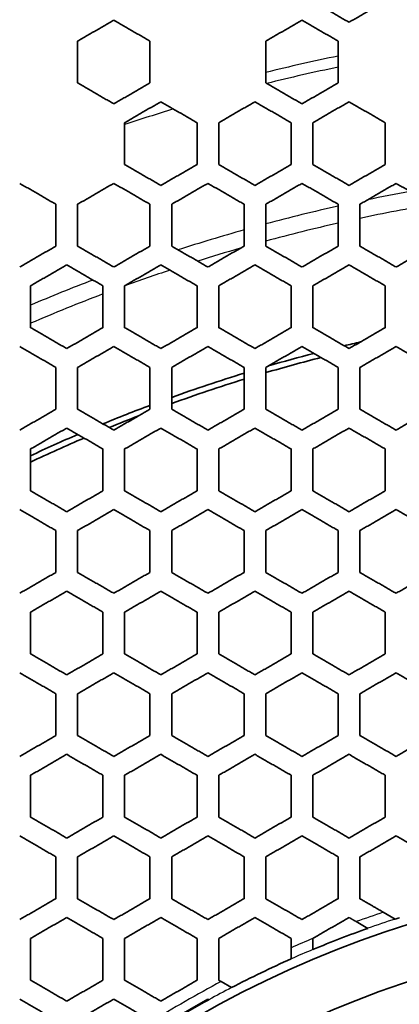
# Model space of a CAD drawing. Units: millimetres. Extents: x 14 to 1080, y -49 to 580.
# Drawn here: x 156 to 166, y 433 to 460 of the extents above; entities that cross this region are included whole.
import ezdxf

# ---------------------------------------------------------------- set-up
doc = ezdxf.new("R2010")
doc.units = ezdxf.units.MM
doc.header["$LTSCALE"] = 2
for name, color, linetype, lineweight in [('Dimension (ISO)', 7, 'Continuous', 18), ('Visible (ISO)', 7, 'Continuous', 35), ('Visible Narrow (ISO)', 7, 'Continuous', 25)]:
    doc.layers.add(name, color=color, linetype=linetype, lineweight=lineweight)
doc.styles.add('Note Text (ISO)', font='arial.ttf')
doc.dimstyles.new('ISO FOR MARKETING', dxfattribs={"dimscale": 2, "dimtxt": 2.5, "dimasz": 2.5, "dimexe": 3.175, "dimexo": 2, "dimgap": 0.762, "dimtad": 1, "dimrnd": 1e-08, "dimdsep": 46, "dimtxsty": 'Note Text (ISO)', "dimcen": 0.09, "dimdle": 10, "dimclrd": 256, "dimclre": 256, "dimclrt": 256, "dimazin": 2, "dimtfac": 1.40208, "dimtdec": 1, "dimtmove": 0, "dimatfit": 3, "dimfxl": 1, "dimtolj": 1, "dimtzin": 0, "dimlwd": -1, "dimlwe": -1, "dimarcsym": 0})

# ---------------------------------------------------------------- blocks, each defined once
blk = doc.blocks.new('*D12')
at = {"layer": 'Defpoints', "color": 0, "transparency": 16777216}
for p in [(260.685, 489.359), (89.858, 324.704)]:
    blk.add_point(p, dxfattribs=at)
at = {"layer": 'Dimension (ISO)', "transparency": 16777216}
for p, q in [((298.622, 525.925), (264.285, 492.829)), ((175.272, 406.852), (175.272, 407.212)), ((175.092, 407.032), (175.452, 407.032))]:
    blk.add_line(p, q, dxfattribs=at)
blk.add_solid([(263.707, 493.429), (264.864, 492.229), (260.685, 489.359)], dxfattribs=at)
at = {"layer": 'Dimension (ISO)', "transparency": 16777216, "char_height": 5, "attachment_point": 1, "rotation": 43.946, "style": 'Note Text (ISO)'}
for s, insert in [('\\A1;∅237.26 mm', (264.187, 502.332)), ('\\A1;∅9.34 in', (275.08, 501.118))]:
    blk.add_mtext(s, dxfattribs=dict(at, insert=insert))

msp = doc.modelspace()

# ---------------------------------------------------------------- linework, layer by layer
at = {"layer": 'Visible (ISO)'}
for p, q in [((166.146, 435.168), (165.819, 435.356)), ((165.071, 435.096), (165.39, 434.911)), ((166.146, 435.167), (166.146, 435.168)), ((165.39, 434.911), (165.39, 434.911)), ((163.872, 434.325), (163.872, 434.63)), ((163.272, 434.375), (163.272, 434.067)), ((163.872, 434.325), (163.872, 434.325)), ((163.272, 434.067), (163.272, 434.067)), ((161.625, 433.274), (161.336, 433.441)), ((161.625, 433.274), (161.625, 433.274)), ((159.972, 432.381), (160.972, 432.958)), ((160.972, 432.958), (161.002, 432.941)), ((161.002, 432.941), (161.002, 432.941))]:
    msp.add_line(p, q, dxfattribs=at)
for radius in [118.631, 58.389, 58.15, 57.949, 29.321, 27.821, 26.3]:
    msp.add_circle((175.272, 407.032), radius, dxfattribs=at)
for radius, start, end in [(77.51, 13.98348, 166.01652), (63.199, 22.15966, 157.84034), (60.969, 23.0052, 156.9948), (45.206, 102.8914, 103.4736), (45.206, 104.5689, 106.2207), (45.047, 104.3633, 106.3752), (45.206, 107.11, 109.7824), (45.047, 107.1723, 109.8552), (45.206, 110.5926, 112.3634), (45.047, 111.1028, 112.2074), (45.206, 113.3177, 115.133), (45.047, 113.1669, 115.2279), (29.578, 107.7358, 107.9698), (29.578, 109.5159, 112.6695), (29.579, 113.935, 117.4748), (29.579, 118.8443, 121.1491)]:
    msp.add_arc((175.272, 407.032), radius, start, end, dxfattribs=at)
for points, weights in [([(164.872, 459.925), (164.375, 460.212), (163.872, 460.502)], [1, 1.00013226243, 1.00015141529]), ([(165.872, 460.502), (165.37, 460.213), (164.872, 459.925)], [1.00028344212, 1.0001986723, 1]), ([(157.372, 459.405), (157.871, 459.693), (158.372, 459.982)], [1, 1.00025251912, 1.00039669318]), ([(158.372, 459.982), (158.875, 459.691), (159.372, 459.405)], [1.000133239, 1.00012140734, 1]), ([(162.572, 459.405), (163.07, 459.693), (163.572, 459.982)], [1, 1.00021532447, 1.00031658463]), ([(163.572, 459.982), (164.075, 459.691), (164.572, 459.405)], [1.00015270199, 1.00013385094, 1]), ([(157.372, 458.25), (157.372, 458.822), (157.372, 459.405)], [1, 1.00010847984, 1.00010595599]), ([(159.372, 459.405), (159.372, 458.822), (159.372, 458.25)], [1.00010718162, 1.00011037099, 1]), ([(162.572, 458.25), (162.572, 458.821), (162.572, 459.405)], [1, 1.00011306273, 1.00010891007]), ([(164.572, 459.405), (164.572, 458.821), (164.572, 458.25)], [1.00010982657, 1.00011450175, 1]), ([(158.372, 457.673), (157.876, 457.959), (157.372, 458.25)], [1, 1.00012584359, 1.00013660188]), ([(159.372, 458.25), (158.871, 457.961), (158.372, 457.673)], [1.00041311931, 1.00026476725, 1]), ([(163.572, 457.673), (163.075, 457.959), (162.572, 458.25)], [1, 1.00013930713, 1.00015707144]), ([(164.572, 458.25), (164.07, 457.961), (163.572, 457.673)], [1.00032913134, 1.00022585202, 1]), ([(158.672, 457.153), (159.17, 457.441), (159.672, 457.731)], [1, 1.00026864736, 1.00041828501]), ([(159.672, 457.731), (160.176, 457.44), (160.672, 457.153)], [1.00014757699, 1.00013397851, 1]), ([(161.272, 457.153), (161.77, 457.441), (162.272, 457.731)], [1, 1.00024687664, 1.00037137268]), ([(162.272, 457.731), (162.775, 457.44), (163.272, 457.153)], [1.00015840902, 1.00014099545, 1]), ([(163.872, 457.153), (164.37, 457.441), (164.872, 457.731)], [1, 1.0002291871, 1.00033306933]), ([(164.872, 457.731), (165.375, 457.44), (165.872, 457.153)], [1.00017023258, 1.00014827041, 1]), ([(158.672, 455.998), (158.672, 456.57), (158.672, 457.153)], [1, 1.00011908807, 1.00011607011]), ([(160.672, 457.153), (160.672, 456.57), (160.672, 455.998)], [1.0001174343, 1.00012119852, 1]), ([(161.272, 455.998), (161.272, 456.57), (161.272, 457.153)], [1, 1.00012179494, 1.00011781791]), ([(163.272, 457.153), (163.272, 456.569), (163.272, 455.998)], [1.00011900339, 1.00012364636, 1]), ([(163.872, 455.998), (163.872, 456.569), (163.872, 457.153)], [1, 1.000124158, 1.00011932961]), ([(165.872, 457.153), (165.872, 456.569), (165.872, 455.998)], [1.00012031197, 1.00012570449, 1]), ([(159.672, 455.421), (159.176, 455.707), (158.672, 455.998)], [1, 1.00013917369, 1.00015153583]), ([(160.672, 455.998), (160.17, 455.709), (159.672, 455.421)], [1.00043636393, 1.00028233341, 1]), ([(162.272, 455.421), (161.776, 455.707), (161.272, 455.998)], [1, 1.00014679418, 1.00016295294]), ([(163.272, 455.998), (162.77, 455.709), (162.272, 455.421)], [1.0003870516, 1.00025950412, 1]), ([(164.872, 455.421), (164.376, 455.708), (163.872, 455.998)], [1, 1.00015469548, 1.00017542587]), ([(165.872, 455.998), (165.37, 455.709), (164.872, 455.421)], [1.00034682146, 1.00024094928, 1]), ([(155.772, 455.478), (156.276, 455.187), (156.772, 454.901)], [1.00014209869, 1.00013323931, 1]), ([(157.372, 454.901), (157.871, 455.189), (158.372, 455.478)], [1, 1.00031580881, 1.00050451958]), ([(158.372, 455.478), (158.876, 455.187), (159.372, 454.901)], [1.0001527423, 1.0001407725, 1]), ([(159.972, 454.901), (160.47, 455.189), (160.972, 455.478)], [1, 1.00028668987, 1.00044207651]), ([(160.972, 455.478), (161.476, 455.187), (161.972, 454.901)], [1.00016434428, 1.00014858814, 1]), ([(162.572, 454.901), (163.07, 455.189), (163.572, 455.478)], [1, 1.00026352355, 1.00039200029]), ([(163.572, 455.478), (164.076, 455.187), (164.572, 454.901)], [1.00017702329, 1.00015669317, 1]), ([(165.172, 454.901), (165.67, 455.188), (166.172, 455.478)], [1, 1.00024469174, 1.00035115615]), ([(166.172, 455.478), (166.675, 455.187), (167.172, 454.901)], [1.00019093001, 1.0001651127, 1]), ([(156.772, 454.901), (156.772, 454.317), (156.772, 453.746)], [1.00012495935, 1.00012711767, 1]), ([(157.372, 453.746), (157.372, 454.317), (157.372, 454.901)], [1, 1.00012793924, 1.00012549801]), ([(159.372, 454.901), (159.372, 454.317), (159.372, 453.746)], [1.00012721001, 1.00013056597, 1]), ([(159.972, 453.746), (159.972, 454.317), (159.972, 454.901)], [1, 1.0001313167, 1.00012769649]), ([(161.972, 454.901), (161.972, 454.317), (161.972, 453.746)], [1.00012921787, 1.00013367687, 1]), ([(162.572, 453.746), (162.572, 454.317), (162.572, 454.901)], [1, 1.0001343385, 1.0001296422]), ([(164.572, 454.901), (164.572, 454.317), (164.572, 453.746)], [1.0001309405, 1.00013637186, 1]), ([(165.172, 453.746), (165.172, 454.317), (165.172, 454.901)], [1, 1.00013692675, 1.00013129329]), ([(156.772, 453.746), (156.271, 453.457), (155.772, 453.169)], [1.00061141603, 1.00037191327, 1]), ([(158.372, 453.169), (157.876, 453.455), (157.372, 453.746)], [1, 1.00014620743, 1.00015679792]), ([(159.372, 453.746), (158.871, 453.457), (158.372, 453.169)], [1.00052796429, 1.00033271177, 1]), ([(160.972, 453.169), (160.476, 453.455), (159.972, 453.746)], [1, 1.00015472204, 1.00016904599]), ([(161.972, 453.746), (161.47, 453.457), (160.972, 453.169)], [1.00046205839, 1.00030206652, 1]), ([(163.572, 453.169), (163.076, 453.455), (162.572, 453.746)], [1, 1.00016356168, 1.00018244874]), ([(164.572, 453.746), (164.07, 453.456), (163.572, 453.169)], [1.00040929201, 1.00027771262, 1]), ([(166.172, 453.169), (165.676, 453.455), (165.172, 453.746)], [1, 1.00017274171, 1.00019716136]), ([(167.172, 453.746), (166.67, 453.456), (166.172, 453.169)], [1.00036628196, 1.00025789823, 1]), ([(156.072, 452.649), (156.571, 452.937), (157.072, 453.227)], [1, 1.00037794845, 1.00062029139]), ([(157.072, 453.227), (157.576, 452.935), (158.072, 452.649)], [1.00015802617, 1.00014787071, 1]), ([(158.672, 452.649), (159.171, 452.937), (159.672, 453.227)], [1, 1.00033809416, 1.0005353759]), ([(159.672, 453.227), (160.176, 452.935), (160.672, 452.649)], [1.00017047762, 1.00015661056, 1]), ([(161.272, 452.649), (161.77, 452.937), (162.272, 453.227)], [1, 1.0003069644, 1.00046836866]), ([(162.272, 453.227), (162.776, 452.935), (163.272, 452.649)], [1.00018410942, 1.0001656886, 1]), ([(163.872, 452.649), (164.37, 452.937), (164.872, 453.227)], [1, 1.00028223213, 1.00041474618]), ([(164.872, 453.227), (165.376, 452.935), (165.872, 452.649)], [1.00019907823, 1.00017511697, 1]), ([(156.072, 451.494), (156.072, 452.066), (156.072, 452.649)], [1, 1.00013748438, 1.0001359037]), ([(158.072, 452.649), (158.072, 452.065), (158.072, 451.494)], [1.00013804122, 1.00014073139, 1]), ([(158.672, 451.494), (158.672, 452.065), (158.672, 452.649)], [1, 1.00014166942, 1.00013865464]), ([(160.672, 452.649), (160.672, 452.065), (160.672, 451.494)], [1.00014059408, 1.00014465333, 1]), ([(161.272, 451.494), (161.272, 452.065), (161.272, 452.649)], [1, 1.00014550085, 1.00014114168]), ([(163.272, 452.649), (163.272, 452.065), (163.272, 451.494)], [1.00014284055, 1.0001481442, 1]), ([(163.872, 451.494), (163.872, 452.065), (163.872, 452.649)], [1, 1.00014887799, 1.00014330976]), ([(165.872, 452.649), (165.872, 452.065), (165.872, 451.494)], [1.00014472729, 1.00015110471, 1]), ([(157.072, 450.917), (156.576, 451.203), (156.072, 451.494)], [1, 1.00015351237, 1.00016214879]), ([(158.072, 451.494), (157.571, 451.205), (157.072, 450.917)], [1.00065156608, 1.00039934701, 1]), ([(159.672, 450.917), (159.176, 451.203), (158.672, 451.494)], [1, 1.00016305812, 1.000175311]), ([(160.672, 451.494), (160.17, 451.205), (159.672, 450.917)], [1.00056146118, 1.00035718557, 1]), ([(162.272, 450.917), (161.776, 451.203), (161.272, 451.494)], [1, 1.00017299591, 1.00018974785]), ([(163.272, 451.494), (162.77, 451.205), (162.272, 450.917)], [1.00049055208, 1.00032434225, 1]), ([(164.872, 450.917), (164.376, 451.203), (163.872, 451.494)], [1, 1.00018332643, 1.00020562199]), ([(165.872, 451.494), (165.37, 451.205), (164.872, 450.917)], [1.00043389415, 1.00029826566, 1]), ([(155.772, 450.974), (156.277, 450.683), (156.772, 450.397)], [1.00016339519, 1.00015523467, 1]), ([(157.372, 450.397), (157.871, 450.685), (158.372, 450.974)], [1, 1.00040619604, 1.00066151824]), ([(158.372, 450.974), (158.876, 450.683), (159.372, 450.397)], [1.00017678107, 1.00016503976, 1]), ([(159.972, 450.397), (160.47, 450.685), (160.972, 450.974)], [1, 1.00036329767, 1.00056975099]), ([(160.972, 450.974), (161.476, 450.683), (161.972, 450.397)], [1.00019147283, 1.00017525649, 1]), ([(162.572, 450.397), (163.07, 450.685), (163.572, 450.974)], [1, 1.00032990647, 1.00049759275]), ([(163.572, 450.974), (164.076, 450.683), (164.572, 450.397)], [1.00020763524, 1.00018588193, 1]), ([(165.172, 450.397), (165.67, 450.684), (166.172, 450.974)], [1, 1.00030339796, 1.00043996222]), ([(166.172, 450.974), (166.676, 450.683), (167.172, 450.397)], [1.00022547877, 1.000196937, 1]), ([(156.772, 450.397), (156.772, 449.813), (156.772, 449.242)], [1.00015005747, 1.00015173632, 1]), ([(157.372, 449.242), (157.372, 449.813), (157.372, 450.397)], [1, 1.00015290006, 1.00015082701]), ([(159.372, 450.397), (159.372, 449.813), (159.372, 449.242)], [1.00015328515, 1.00015664379, 1]), ([(159.972, 449.242), (159.972, 449.813), (159.972, 450.397)], [1, 1.00015772028, 1.00015398714]), ([(161.972, 450.397), (161.972, 449.812), (161.972, 449.242)], [1.00015619261, 1.00016112365, 1]), ([(162.572, 449.242), (162.572, 449.812), (162.572, 450.397)], [1, 1.00016208301, 1.00015681054]), ([(164.572, 450.397), (164.572, 449.812), (164.572, 449.242)], [1.00015870875, 1.00016504589, 1]), ([(165.172, 449.242), (165.172, 449.812), (165.172, 450.397)], [1, 1.00016585828, 1.00015922655]), ([(156.772, 449.242), (156.271, 448.953), (155.772, 448.665)], [1.00082207053, 1.00048965502, 1]), ([(158.372, 448.665), (157.877, 448.951), (157.372, 449.242)], [1, 1.00017176165, 1.00018170906]), ([(159.372, 449.242), (158.871, 448.953), (158.372, 448.665)], [1.00069658831, 1.0004305074, 1]), ([(160.972, 448.665), (160.477, 448.951), (159.972, 449.242)], [1, 1.00018298034, 1.0001972931]), ([(161.972, 449.242), (161.47, 448.953), (160.972, 448.665)], [1.00059892703, 1.00038500507, 1]), ([(163.572, 448.665), (163.076, 448.951), (162.572, 449.242)], [1, 1.00019467433, 1.000214471]), ([(164.572, 449.242), (164.07, 448.952), (163.572, 448.665)], [1.00052234169, 1.00034967464, 1]), ([(166.172, 448.665), (165.676, 448.951), (165.172, 449.242)], [1, 1.00020684812, 1.00023346118]), ([(167.172, 449.242), (166.67, 448.952), (166.172, 448.665)], [1.00046125968, 1.0003216276, 1]), ([(156.072, 448.145), (156.571, 448.433), (157.072, 448.723)], [1, 1.00049860458, 1.00083580954]), ([(157.072, 448.723), (157.577, 448.431), (158.072, 448.145)], [1.0001831966, 1.00017381329, 1]), ([(158.672, 448.145), (159.171, 448.433), (159.672, 448.723)], [1, 1.00043829756, 1.00070774846]), ([(159.672, 448.723), (160.177, 448.431), (160.672, 448.145)], [1.00019906185, 1.00018535558, 1]), ([(161.272, 448.145), (161.77, 448.433), (162.272, 448.723)], [1, 1.00039196363, 1.00060819896]), ([(162.272, 448.723), (162.777, 448.431), (163.272, 448.145)], [1.00021656196, 1.00019739779, 1]), ([(163.872, 448.145), (164.37, 448.433), (164.872, 448.723)], [1, 1.00035601257, 1.00053019576]), ([(164.872, 448.723), (165.376, 448.431), (165.872, 448.145)], [1.00023591816, 1.00020993915, 1]), ([(156.072, 446.99), (156.072, 447.561), (156.072, 448.145)], [1, 1.00016502835, 1.00016434577]), ([(158.072, 448.145), (158.072, 447.561), (158.072, 446.99)], [1.00016744432, 1.00016968932, 1]), ([(158.672, 446.99), (158.672, 447.561), (158.672, 448.145)], [1, 1.00017104543, 1.00016833876]), ([(160.672, 448.145), (160.672, 447.561), (160.672, 446.99)], [1.00017118227, 1.00017538841, 1]), ([(161.272, 446.99), (161.272, 447.56), (161.272, 448.145)], [1, 1.00017663015, 1.00017198952]), ([(163.272, 448.145), (163.272, 447.56), (163.272, 446.99)], [1.00017450634, 1.00018052659, 1]), ([(163.872, 446.99), (163.872, 447.56), (163.872, 448.145)], [1, 1.00018161464, 1.00017520481]), ([(165.872, 448.145), (165.872, 447.56), (165.872, 446.99)], [1.00017732404, 1.00018493371, 1]), ([(157.072, 446.413), (156.577, 446.699), (156.072, 446.99)], [1, 1.00018074659, 1.00018816846]), ([(158.072, 446.99), (157.571, 446.701), (157.072, 446.413)], [1.0008845955, 1.00053055907, 1]), ([(159.672, 446.413), (159.177, 446.699), (158.672, 446.99)], [1, 1.00019344839, 1.00020501684]), ([(160.672, 446.99), (160.171, 446.701), (159.672, 446.413)], [1.00074730762, 1.0004661191, 1]), ([(162.272, 446.413), (161.777, 446.699), (161.272, 446.99)], [1, 1.00020675103, 1.00022365193]), ([(163.272, 446.99), (162.77, 446.701), (162.272, 446.413)], [1.00064101636, 1.00041682545, 1]), ([(164.872, 446.413), (164.377, 446.699), (163.872, 446.99)], [1, 1.00022063543, 1.00024430643]), ([(165.872, 446.99), (165.37, 446.701), (164.872, 446.413)], [1.0005579511, 1.0003786589, 1]), ([(155.772, 446.47), (156.277, 446.178), (156.772, 445.893)], [1.00018966432, 1.00018285396, 1]), ([(157.372, 445.893), (157.871, 446.181), (158.372, 446.47)], [1, 1.00054086013, 1.00090024125]), ([(158.372, 446.47), (158.877, 446.178), (159.372, 445.893)], [1.00020682203, 1.00019592916, 1]), ([(159.972, 445.893), (160.471, 446.181), (160.972, 446.47)], [1, 1.000475089, 1.00075997099]), ([(160.972, 446.47), (161.477, 446.178), (161.972, 445.893)], [1.00022581707, 1.00020964194, 1]), ([(162.572, 445.893), (163.07, 446.181), (163.572, 446.47)], [1, 1.0004248432, 1.00065150467]), ([(163.572, 446.47), (164.077, 446.179), (164.572, 445.893)], [1.00024688635, 1.00022396769, 1]), ([(165.172, 445.893), (165.67, 446.18), (166.172, 446.47)], [1, 1.00038596142, 1.00056680616]), ([(166.172, 446.47), (166.676, 446.179), (167.172, 445.893)], [1.00027033275, 1.00023891064, 1]), ([(156.772, 445.893), (156.772, 445.308), (156.772, 444.738)], [1.00018325975, 1.0001838322, 1]), ([(157.372, 444.738), (157.372, 445.308), (157.372, 445.893)], [1, 1.00018552661, 1.00018439297]), ([(159.372, 445.893), (159.372, 445.308), (159.372, 444.738)], [1.00018803651, 1.00019102098, 1]), ([(159.972, 444.738), (159.972, 445.308), (159.972, 445.893)], [1, 1.0001926133, 1.00018908376]), ([(161.972, 445.893), (161.972, 445.308), (161.972, 444.738)], [1.00019239393, 1.00019768486, 1]), ([(162.572, 444.738), (162.572, 445.308), (162.572, 445.893)], [1, 1.00019912482, 1.00019332688]), ([(164.572, 445.893), (164.572, 445.307), (164.572, 444.738)], [1.00019620824, 1.00020360135, 1]), ([(165.172, 444.738), (165.172, 445.307), (165.172, 445.893)], [1, 1.00020483658, 1.00019699833]), ([(156.772, 444.738), (156.271, 444.449), (155.772, 444.161)], [1.00115046549, 1.00066975629, 1]), ([(158.372, 444.161), (157.877, 444.446), (157.372, 444.738)], [1, 1.00020431153, 1.00021284602]), ([(159.372, 444.738), (158.871, 444.449), (158.372, 444.161)], [1.00095584564, 1.00057770945, 1]), ([(160.972, 444.161), (160.477, 444.446), (159.972, 444.738)], [1, 1.00021950052, 1.00023310205]), ([(161.972, 444.738), (161.47, 444.449), (160.972, 444.161)], [1.00080489329, 1.00050719054, 1]), ([(163.572, 444.161), (163.077, 444.446), (162.572, 444.738)], [1, 1.00023543278, 1.00025563661]), ([(164.572, 444.738), (164.07, 444.448), (163.572, 444.161)], [1.00068865197, 1.00045355201, 1]), ([(166.172, 444.161), (165.677, 444.446), (165.172, 444.738)], [1, 1.00025208484, 1.00028076824]), ([(167.172, 444.738), (166.669, 444.448), (166.172, 444.161)], [1.00059811264, 1.00041210919, 1]), ([(156.072, 443.641), (156.571, 443.93), (157.072, 444.219)], [1, 1.00068382089, 1.00117308048]), ([(157.072, 444.219), (157.577, 443.926), (158.072, 443.641)], [1.00021465476, 1.00020685793, 1]), ([(158.672, 443.641), (159.171, 443.929), (159.672, 444.219)], [1, 1.00058961122, 1.00097369357]), ([(159.672, 444.219), (160.177, 443.927), (160.672, 443.641)], [1.00023530824, 1.00022252426, 1]), ([(161.272, 443.641), (161.77, 443.929), (162.272, 444.219)], [1, 1.00051756227, 1.0008192847]), ([(162.272, 444.219), (162.777, 443.927), (163.272, 443.641)], [1.00025830876, 1.00023898207, 1]), ([(163.872, 443.641), (164.37, 443.929), (164.872, 444.219)], [1, 1.00046283085, 1.0007005319]), ([(164.872, 444.219), (165.377, 443.927), (165.872, 443.641)], [1.00028398062, 1.00025619934, 1]), ([(156.072, 442.486), (156.072, 443.057), (156.072, 443.641)], [1, 1.00020117164, 1.00020234553]), ([(158.072, 443.641), (158.072, 443.056), (158.072, 442.486)], [1.00020698548, 1.0002080598, 1]), ([(158.672, 442.486), (158.672, 443.056), (158.672, 443.641)], [1, 1.00021008246, 1.00020833508]), ([(160.672, 443.641), (160.672, 443.056), (160.672, 442.486)], [1.00021265682, 1.00021661758, 1]), ([(161.272, 442.486), (161.272, 443.056), (161.272, 443.641)], [1, 1.00021850245, 1.00021389254]), ([(163.272, 443.641), (163.272, 443.055), (163.272, 442.486)], [1.00021777101, 1.0002244653, 1]), ([(163.872, 442.486), (163.872, 443.055), (163.872, 443.641)], [1, 1.00022614361, 1.00021885436]), ([(165.872, 443.641), (165.872, 443.055), (165.872, 442.486)], [1.00022216044, 1.00023129969, 1]), ([(157.072, 441.909), (156.578, 442.194), (156.072, 442.486)], [1, 1.00021540958, 1.00022065956]), ([(158.072, 442.486), (157.571, 442.198), (157.072, 441.909)], [1.00125421011, 1.00073450159, 1]), ([(159.672, 441.909), (159.178, 442.194), (158.672, 442.486)], [1, 1.00023278594, 1.00024270109]), ([(160.672, 442.486), (160.171, 442.197), (159.672, 441.909)], [1.00103755564, 1.0006324886, 1]), ([(162.272, 441.909), (161.778, 442.194), (161.272, 442.486)], [1, 1.00025115133, 1.00026734512]), ([(163.272, 442.486), (162.77, 442.197), (162.272, 441.909)], [1.00087067136, 1.00055494162, 1]), ([(164.872, 441.909), (164.377, 442.194), (163.872, 442.486)], [1, 1.00027044601, 1.00029494029]), ([(165.872, 442.486), (165.37, 442.197), (164.872, 441.909)], [1.0007428686, 1.00049628196, 1]), ([(155.772, 441.966), (156.278, 441.674), (156.772, 441.389)], [1.00022245225, 1.00021798978, 1]), ([(157.372, 441.389), (157.871, 441.677), (158.372, 441.966)], [1, 1.00075099266, 1.00128049889]), ([(158.372, 441.966), (158.878, 441.674), (159.372, 441.389)], [1.00024492966, 1.00023591614, 1]), ([(159.972, 441.389), (160.471, 441.677), (160.972, 441.966)], [1, 1.00064643661, 1.00105819481]), ([(160.972, 441.966), (161.478, 441.674), (161.972, 441.389)], [1.00027009519, 1.00025490339, 1]), ([(162.572, 441.389), (163.07, 441.677), (163.572, 441.966)], [1, 1.00056710427, 1.00088724228]), ([(163.572, 441.966), (164.078, 441.674), (164.572, 441.389)], [1.00029830666, 1.00027488415, 1]), ([(165.172, 441.389), (165.67, 441.676), (166.172, 441.966)], [1, 1.00050716786, 1.00075649232]), ([(166.172, 441.966), (166.677, 441.674), (167.172, 441.389)], [1.00033001776, 1.00029581718, 1]), ([(156.772, 441.389), (156.772, 440.804), (156.772, 440.234)], [1.0002283101, 1.00022653535, 1]), ([(157.372, 440.234), (157.372, 440.804), (157.372, 441.389)], [1, 1.00022907926, 1.00023003796]), ([(159.372, 441.389), (159.372, 440.803), (159.372, 440.234)], [1.00023564131, 1.00023741473, 1]), ([(159.972, 440.234), (159.972, 440.803), (159.972, 441.389)], [1, 1.00023985559, 1.00023726566]), ([(161.972, 441.389), (161.972, 440.803), (161.972, 440.234)], [1.00024244179, 1.00024770704, 1]), ([(162.572, 440.234), (162.572, 440.803), (162.572, 441.389)], [1, 1.00024995808, 1.00024391237]), ([(164.572, 441.389), (164.572, 440.803), (164.572, 440.234)], [1.00024848752, 1.00025701909, 1]), ([(165.172, 440.234), (165.172, 440.802), (165.172, 441.389)], [1, 1.0002589845, 1.00024975102]), ([(156.772, 440.234), (156.272, 439.945), (155.772, 439.657)], [1.01400626268, 1.01412374147, 1.01400721006]), ([(158.372, 439.657), (157.878, 439.942), (157.372, 440.234)], [1, 1.00024642055, 1.00025231117]), ([(159.372, 440.234), (158.871, 439.945), (158.372, 439.657)], [1.00137501007, 1.00081059584, 1]), ([(160.972, 439.657), (160.478, 439.942), (159.972, 440.234)], [1, 1.00026764654, 1.00027930207]), ([(161.972, 440.234), (161.471, 439.945), (160.972, 439.657)], [1.00113218664, 1.00069684668, 1]), ([(163.572, 439.657), (163.078, 439.942), (162.572, 440.234)], [1, 1.00029013427, 1.00030969522]), ([(164.572, 440.234), (164.07, 439.945), (163.572, 439.657)], [1.00094651503, 1.00061108649, 1]), ([(166.172, 439.657), (165.678, 439.942), (165.172, 440.234)], [1, 1.00031379756, 1.000343979]), ([(167.172, 440.234), (166.669, 439.944), (166.172, 439.657)], [1.00080511517, 1.00054654447, 1]), ([(156.072, 439.137), (156.572, 439.426), (157.072, 439.715)], [1.01423188922, 1.01435221562, 1.01423091099]), ([(157.072, 439.715), (157.578, 439.422), (158.072, 439.137)], [1.00025450823, 1.00024958546, 1]), ([(158.672, 439.137), (159.171, 439.426), (159.672, 439.715)], [1, 1.00083004979, 1.00140570175]), ([(159.672, 439.715), (160.178, 439.422), (160.672, 439.137)], [1.00028207339, 1.00027153459, 1]), ([(161.272, 439.137), (161.771, 439.425), (162.272, 439.715)], [1, 1.00071329875, 1.00115614657]), ([(162.272, 439.715), (162.778, 439.422), (163.272, 439.137)], [1.00031316106, 1.00029484464, 1]), ([(163.872, 439.137), (164.37, 439.425), (164.872, 439.715)], [1, 1.00062544702, 1.00096566304]), ([(164.872, 439.715), (165.378, 439.422), (165.872, 439.137)], [1.00034827293, 1.00031941672, 1]), ([(156.072, 437.982), (156.072, 438.552), (156.072, 439.137)], [1, 1.00024957765, 1.00025449115]), ([(158.072, 439.137), (158.072, 438.552), (158.072, 437.982)], [1.00026170311, 1.0002600908, 1]), ([(158.672, 437.982), (158.672, 438.552), (158.672, 439.137)], [1, 1.0002632155, 1.00026382193]), ([(160.672, 439.137), (160.672, 438.551), (160.672, 437.982)], [1.00027067326, 1.00027343143, 1]), ([(161.272, 437.982), (161.272, 438.551), (161.272, 439.137)], [1, 1.00027641271, 1.00027265131]), ([(163.272, 439.137), (163.272, 438.551), (163.272, 437.982)], [1.0002789165, 1.00028594957, 1]), ([(163.872, 437.982), (163.872, 438.55), (163.872, 439.137)], [1, 1.00028866329, 1.00028068229]), ([(165.872, 439.137), (165.872, 438.55), (165.872, 437.982)], [1.00028611467, 1.00029708323, 1]), ([(157.072, 437.405), (156.579, 437.69), (156.072, 437.982)], [1, 1.00026010122, 1.00026172232]), ([(158.072, 437.982), (157.572, 437.694), (157.072, 437.405)], [1.01503472046, 1.01517022373, 1.01503581317]), ([(159.672, 437.405), (159.179, 437.69), (158.672, 437.982)], [1, 1.00028463244, 1.00029128528]), ([(160.672, 437.982), (160.171, 437.693), (159.672, 437.405)], [1.00151693813, 1.00090095351, 1]), ([(162.272, 437.405), (161.779, 437.69), (161.272, 437.982)], [1, 1.00031092978, 1.00032482148]), ([(163.272, 437.982), (162.77, 437.693), (162.272, 437.405)], [1.00124271685, 1.00077326094, 1]), ([(164.872, 437.405), (164.378, 437.69), (163.872, 437.982)], [1, 1.0003388597, 1.00036289031]), ([(165.872, 437.982), (165.37, 437.693), (164.872, 437.405)], [1.00103466485, 1.00067781049, 1]), ([(155.772, 437.462), (156.279, 437.169), (156.772, 436.885)], [1.00026384873, 1.00026323441, 1]), ([(157.372, 436.885), (157.872, 437.174), (158.372, 437.462)], [1.0152950988, 1.01543430424, 1.01529412934]), ([(158.372, 437.462), (158.879, 437.169), (159.372, 436.885)], [1.00029403577, 1.00028859207, 1]), ([(159.972, 436.885), (160.471, 437.173), (160.972, 437.462)], [1, 1.00092429381, 1.00155335916]), ([(160.972, 437.462), (161.479, 437.169), (161.972, 436.885)], [1.00032834756, 1.00031586259, 1]), ([(162.572, 436.885), (163.07, 437.173), (163.572, 437.462)], [1, 1.00079299831, 1.00127097278]), ([(163.572, 437.462), (164.079, 437.17), (164.572, 436.885)], [1.00036736573, 1.00034490578, 1]), ([(165.172, 436.885), (165.67, 437.172), (166.172, 437.462)], [1, 1.00069505215, 1.00105712389]), ([(166.172, 437.462), (166.678, 437.17), (167.172, 436.885)], [1.00041181104, 1.00037557304, 1]), ([(156.772, 436.885), (156.772, 436.299), (156.772, 435.73)], [1.00029127608, 1.00028463388, 1]), ([(157.372, 435.73), (157.372, 436.299), (157.372, 436.885)], [1, 1.00028858387, 1.0002940177]), ([(159.372, 436.885), (159.372, 436.299), (159.372, 435.73)], [1.00030301115, 1.00030170752, 1]), ([(159.972, 435.73), (159.972, 436.299), (159.972, 436.885)], [1, 1.00030560426, 1.00030564841]), ([(161.972, 436.885), (161.972, 436.298), (161.972, 435.73)], [1.00031414627, 1.00031830962, 1]), ([(162.572, 435.73), (162.572, 436.298), (162.572, 436.885)], [1, 1.00032200147, 1.00031658738]), ([(164.572, 436.885), (164.572, 436.297), (164.572, 435.73)], [1.00032426064, 1.00033372858, 1]), ([(165.172, 435.73), (165.172, 436.297), (165.172, 436.885)], [1, 1.00033703317, 1.00032640123]), ([(156.772, 435.73), (156.272, 435.442), (155.772, 435.153)], [1, 1.00090135216, 1.00151772149]), ([(158.372, 435.153), (157.879, 435.437), (157.372, 435.73)], [1, 1.00030171872, 1.00030303168]), ([(159.372, 435.73), (158.872, 435.441), (158.372, 435.153)], [1.01622645832, 1.01638439051, 1.01622755057]), ([(160.972, 435.153), (160.479, 435.437), (159.972, 435.73)], [1, 1.00033248083, 1.0003400471]), ([(161.972, 435.73), (161.471, 435.441), (160.972, 435.153)], [1.00168585613, 1.00100977658, 1]), ([(163.572, 435.153), (163.079, 435.437), (162.572, 435.73)], [1, 1.00036559898, 1.00038242607]), ([(164.572, 435.73), (164.07, 435.441), (163.572, 435.153)], [1.00137341556, 1.00086530213, 1]), ([(165.819, 435.356), (165.498, 435.542), (165.172, 435.73)], [1, 1.00021559009, 1.00027748506]), ([(156.072, 434.633), (156.572, 434.922), (157.072, 435.211)], [1.00155407322, 1.00092465299, 1]), ([(157.072, 435.211), (157.579, 434.917), (158.072, 434.633)], [1.00030566973, 1.00030561647, 1]), ([(158.672, 434.633), (159.172, 434.922), (159.672, 435.211)], [1.0165298673, 1.01669265395, 1.01652873364]), ([(159.672, 435.211), (160.179, 434.917), (160.672, 434.633)], [1.00034353073, 1.00033750033, 1]), ([(161.272, 434.633), (161.771, 434.921), (162.272, 435.211)], [1, 1.00103805675, 1.00172940522]), ([(162.272, 435.211), (162.779, 434.917), (163.272, 434.633)], [1.00038697799, 1.0003719549, 1]), ([(163.872, 434.633), (164.37, 434.921), (164.872, 435.211)], [1, 1.00088922686, 1.00140696976]), ([(164.872, 435.211), (164.971, 435.153), (165.071, 435.096)], [1.00008585906, 1.00005028215, 1]), ([(156.072, 433.478), (156.072, 434.048), (156.072, 434.633)], [1, 1.00031585656, 1.00032832859]), ([(158.072, 434.633), (158.072, 434.047), (158.072, 433.478)], [1.00034002535, 1.00033247172, 1]), ([(158.672, 433.478), (158.672, 434.047), (158.672, 434.633)], [1, 1.00033749014, 1.00034350806]), ([(160.672, 434.633), (160.672, 434.046), (160.672, 433.478)], [1.00035492046, 1.00035416392, 1]), ([(161.272, 433.478), (161.272, 434.046), (161.272, 434.633)], [1, 1.00035910882, 1.00035825957]), ([(163.272, 434.633), (163.272, 434.504), (163.272, 434.375)], [1.00008139498, 1.00004997772, 1]), ([(163.872, 434.63), (163.872, 434.632), (163.872, 434.633)], [1, 1.00000043899, 1.00000087583]), ([(157.072, 432.901), (156.58, 433.185), (156.072, 433.478)], [1, 1.00031832559, 1.00031417044]), ([(158.072, 433.478), (157.572, 433.19), (157.072, 432.901)], [1, 1.00101017846, 1.00168665438]), ([(159.672, 432.901), (159.18, 433.185), (158.672, 433.478)], [1, 1.00035417823, 1.0003549465]), ([(160.672, 433.478), (160.172, 433.19), (159.672, 432.901)], [1.01762303094, 1.01780957736, 1.01762432105]), ([(161.336, 433.441), (161.304, 433.46), (161.272, 433.478)], [1, 1.0000135954, 1.00002562788]), ([(155.772, 432.958), (156.28, 432.665), (156.772, 432.381)], [1.00031662129, 1.00032202862, 1]), ([(157.372, 432.381), (157.872, 432.67), (158.372, 432.958)], [1.00173020574, 1.0010384662, 1]), ([(158.372, 432.958), (158.88, 432.665), (159.372, 432.381)], [1.00035829762, 1.00035913665, 1])]:
    msp.add_rational_spline(points, weights, degree=2, dxfattribs=at)
at = {"layer": 'Visible Narrow (ISO)'}
msp.add_circle((175.272, 407.032), 57.731, dxfattribs=at)
for radius, start, end in [(77.009, 14.07109, 165.92891), (76.509, 14.15984, 165.84016), (76.509, 14.1599, 165.8401), (65.909, 16.59427, 163.40573), (65.909, 16.59432, 163.40568), (64.991, 17.22885, 162.77115), (53.05, 101.6362, 103.8509), (52.75, 101.7033, 103.9042), (52.75, 106.8052, 108.3422), (49, 100.2366, 101.6403), (49, 102.6132, 105.0216), (48.541, 99.6058, 102.0094), (48.541, 102.7344, 105.1671), (49, 105.7493, 107.9711), (48.541, 106.0324, 107.4809), (48.541, 108.4345, 109.9975), (49, 110.896, 113.0688), (48.541, 110.753, 113.2998), (29.86, 108.4554, 109.976), (29.579, 107.9699, 109.516), (29.86, 112.4438, 113.6952), (29.579, 112.6694, 113.9349), (29.86, 117.8191, 122.1731), (29.579, 117.4749, 118.8444)]:
    msp.add_arc((175.272, 407.032), radius, start, end, dxfattribs=at)

# ---------------------------------------------------------------- dimensions: what is measured, and where the dimension line sits
at = {"layer": 'Dimension (ISO)'}
dim = msp.add_diameter_dim_2p(p1=(89.858, 324.704), p2=(260.685, 489.359), text='<> mm\\X∅9.34 in', dimstyle='ISO FOR MARKETING', override={"dimgap": 0.762, "dimdec": 2, "dimlfac": 1, "dimpost": '', "dimtol": 0, "dimlim": 0, "dimtp": 0, "dimtm": 0, "dimtdec": 1, "dimtofl": 0, "dimtvp": -0.25}, dxfattribs=at)
dim.commit()
dim.dimension.update_dxf_attribs({"geometry": '*D12', "text_midpoint": (283.253, 511.112)})

doc.saveas('drawing.dxf')
